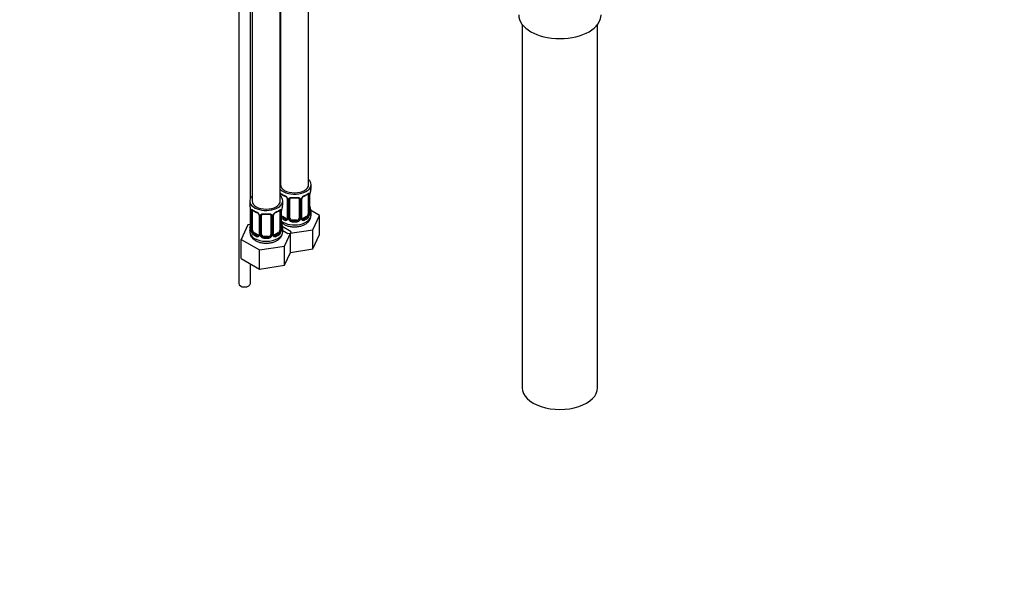
# Paper-space layout 'Layout1' of a CAD drawing. Units: millimetres. Extents: x 0 to 1264, y 0 to 2066.
# Drawn here: x 846 to 1264, y 0 to 237 of the extents above; entities that cross this region are included whole.
import ezdxf
from ezdxf import colors
from ezdxf.entities.mleader import LeaderData, LeaderLine
from ezdxf.math import Vec2, Vec3

# ---------------------------------------------------------------- set-up
doc = ezdxf.new("R2010")
doc.units = ezdxf.units.MM
doc.layers.add('DV7_Défaut', color=7, linetype='Continuous')
doc.layers.add('Défaut', color=7, linetype='Continuous')

# ---------------------------------------------------------------- blocks, each defined once
blk = doc.blocks.new('_DOT')
at = {"color": 0}
blk.add_line((0, 0), (-1, 0), dxfattribs=at)
at = {"color": 0, "const_width": 0.333}
blk.add_lwpolyline([(-0.1665, 0, 1), (0.1665, 0, 1)], format="xyb", close=True, dxfattribs=at)
blk = doc.blocks.new('SE6')
at = {"layer": 'DV7_Défaut', "color": 7, "linetype": 'Continuous'}
for p, q in [((945.06, 406.44), (945.06, 160.31)), ((957.06, 160.31), (957.06, 387.29)), ((939.37, 333.18), (939.37, 125.2)), ((957.09, 322.95), (957.09, 167.25)), ((969.09, 167.25), (969.09, 316.02)), ((944.37, 161.49), (944.37, 268.97)), ((1059.77, 235.26), (1059.77, 80.95)), ((1091.77, 80.95), (1091.77, 235.26)), ((970.09, 165.78), (970.09, 167.25)), ((969.61, 155.1), (969.61, 163.17)), ((969.63, 155.19), (969.63, 163.25)), ((944.06, 160.31), (944.06, 158.84)), ((957.29, 162.16), (957.29, 162.92)), ((958.06, 158.84), (958.06, 160.31)), ((960.03, 161.14), (960.03, 153.08)), ((960.27, 160.93), (960.27, 152.87)), ((960.54, 152.8), (960.54, 160.87)), ((961.09, 152.99), (961.09, 161.05)), ((965.09, 161.05), (965.09, 152.99)), ((965.63, 160.87), (965.63, 152.8)), ((965.9, 152.87), (965.9, 160.93)), ((966.14, 153.08), (966.14, 161.14)), ((968.88, 162.92), (968.88, 154.85)), ((969.49, 163.01), (969.49, 154.94)), ((944.37, 150.25), (944.37, 157.36)), ((944.51, 156.31), (944.51, 148.25)), ((944.54, 156.22), (944.54, 148.16)), ((944.65, 148), (944.65, 156.07)), ((945.27, 147.91), (945.27, 155.98)), ((956.86, 155.98), (956.86, 147.91)), ((957.47, 156.07), (957.47, 148)), ((957.59, 148.16), (957.59, 156.22)), ((957.61, 148.25), (957.61, 156.31)), ((973.68, 154.19), (969.92, 156.36)), ((970.09, 154.18), (970.09, 155.43)), ((948.01, 154.2), (948.01, 146.14)), ((948.25, 153.99), (948.25, 145.93)), ((948.52, 145.86), (948.52, 153.93)), ((949.06, 146.05), (949.06, 154.11)), ((953.06, 154.11), (953.06, 146.05)), ((953.61, 153.93), (953.61, 145.86)), ((953.88, 145.93), (953.88, 153.99)), ((954.12, 146.14), (954.12, 154.2)), ((957.99, 153.63), (957.76, 153.5)), ((959.41, 152.81), (957.99, 153.63)), ((959.41, 152.81), (959.18, 152.68)), ((962.09, 152.17), (962.09, 151.99)), ((964.09, 152.17), (962.09, 152.17)), ((964.09, 152.17), (964.09, 151.99)), ((968.18, 153.63), (966.76, 152.81)), ((966.76, 152.81), (966.99, 152.68)), ((968.18, 153.63), (968.41, 153.5)), ((970.84, 148.07), (973.68, 154.19)), ((973.68, 146.02), (973.68, 154.19)), ((943.31, 150.09), (940.47, 143.97)), ((944.44, 150.26), (943.31, 150.09)), ((944.06, 148.49), (944.06, 147.24)), ((945.97, 146.69), (945.74, 146.56)), ((947.39, 145.87), (945.97, 146.69)), ((956.16, 146.69), (954.74, 145.87)), ((956.16, 146.69), (956.38, 146.56)), ((961.66, 147.25), (957.9, 149.42)), ((958.06, 147.24), (958.06, 148.49)), ((958.06, 147.69), (960.25, 146.43)), ((958.82, 141.13), (961.66, 147.25)), ((960.25, 146.43), (970.84, 148.07)), ((961.36, 138.44), (961.36, 146.6)), ((970.84, 139.91), (970.84, 148.07)), ((940.47, 143.97), (948.23, 139.49)), ((940.47, 135.81), (940.47, 143.97)), ((947.39, 145.87), (947.16, 145.74)), ((950.06, 145.23), (950.06, 145.05)), ((952.06, 145.23), (950.06, 145.23)), ((952.06, 145.23), (952.06, 145.05)), ((954.74, 145.87), (954.97, 145.74)), ((970.84, 139.91), (973.68, 146.02)), ((948.23, 139.49), (958.82, 141.13)), ((948.23, 131.33), (948.23, 139.49)), ((958.82, 132.97), (958.82, 141.13)), ((958.82, 132.97), (961.36, 138.44)), ((961.36, 138.44), (970.84, 139.91)), ((940.47, 135.81), (948.23, 131.33)), ((944.37, 125.2), (944.37, 133.55)), ((948.23, 131.33), (958.82, 132.97))]:
    blk.add_line(p, q, dxfattribs=at)
for centre, radius, start, end in [((961.58, 168.49), 6.66, 232.466, 247.4638), ((964.56, 168.55), 6.74, 292.6188, 307.4513), ((968.39, 163.05), 1.1, 357.6841, 19.526), ((973.16, 163.12), 3.55, 170.0079, 179.3454), ((971.96, 163.27), 2.33, 169.335, 180.5126), ((984.26, 160.97), 14.86, 163.606, 169.2521), ((957.97, 160.22), 2.5, 29.8198, 66.9998), ((958.31, 160.64), 1.83, 27.8728, 67.1368), ((959.11, 160.91), 1.16, 1.0203, 28.275), ((961.33, 160.88), 0.785, 144.9712, 180.8641), ((963.09, 173.52), 11.95, 265.0315, 274.9685), ((964.84, 160.88), 0.785, 359.1311, 35.0336), ((967.06, 160.91), 1.16, 151.7186, 178.9861), ((968.2, 160.22), 2.5, 113.0004, 150.18), ((966.78, 161.16), 0.638, 148.2287, 181.2812), ((967.86, 160.64), 1.83, 112.9151, 152.2496), ((929.89, 154.03), 14.86, 10.7478, 16.3941), ((942.12, 156.33), 2.39, 359.5425, 10.4395), ((940.99, 156.18), 3.55, 0.6583, 9.9884), ((945.76, 156.11), 1.11, 160.4927, 182.2972), ((949.56, 161.55), 6.66, 232.466, 247.4638), ((945.95, 153.28), 2.5, 29.8198, 66.9998), ((946.29, 153.7), 1.83, 27.8728, 67.1368), ((956.18, 153.28), 2.5, 113.0004, 150.18), ((955.84, 153.7), 1.83, 112.9151, 152.2496), ((952.54, 161.61), 6.74, 292.6188, 307.4513), ((956.37, 156.11), 1.1, 357.6841, 19.526), ((961.14, 156.18), 3.55, 170.0079, 179.3454), ((959.94, 156.33), 2.33, 169.335, 180.5126), ((972.24, 154.03), 14.86, 163.606, 169.2521), ((966.6, 154.97), 2.89, 348.0493, 359.4931), ((970.9, 155.06), 1.29, 178.1771, 196.676), ((972.1, 157.93), 2.46, 179.6088, 190.7713), ((970.58, 155.13), 0.943, 176.3851, 194.4347), ((984.26, 160.23), 14.86, 190.7479, 196.394), ((929.89, 153.29), 14.86, 343.6059, 349.2522), ((942.19, 150.99), 2.32, 349.3333, 0.5116), ((947.09, 153.97), 1.16, 1.0203, 28.275), ((949.31, 153.94), 0.785, 144.9712, 180.8641), ((951.06, 166.58), 11.95, 265.0315, 274.9685), ((952.82, 153.94), 0.785, 359.1311, 35.0336), ((955.04, 153.97), 1.16, 151.7186, 178.9861), ((954.76, 154.22), 0.638, 148.2287, 181.2812), ((960.08, 150.99), 2.46, 179.6088, 190.7713), ((972.24, 153.29), 14.86, 190.7479, 196.394), ((959.39, 153.03), 0.972, 242.8666, 320.2121), ((959.46, 153.37), 0.746, 247.8303, 300.0856), ((959.49, 152.86), 0.779, 325.2937, 1.0277), ((961.64, 152.82), 1.1, 180.837, 209.4908), ((962.17, 153.15), 1.72, 210.2871, 265.0453), ((962.26, 153.18), 1.21, 206.8319, 261.5389), ((963.91, 153.18), 1.2, 278.249, 333.3802), ((964, 153.15), 1.72, 274.9548, 329.7127), ((964.53, 152.82), 1.1, 330.5042, 359.168), ((966.68, 152.86), 0.779, 178.9659, 214.7127), ((966.78, 153.03), 0.972, 219.7872, 297.134), ((966.4, 153.03), 0.259, 167.3974, 222.4612), ((966.71, 153.36), 0.735, 240.1239, 292.8078), ((967.14, 154.72), 2.32, 313.1842, 351.2464), ((943.52, 148.2), 0.997, 345.8499, 2.8965), ((943.25, 148.12), 1.29, 343.3385, 1.8084), ((947.55, 148.03), 2.89, 180.5093, 191.9483), ((947.01, 147.78), 2.32, 188.7542, 226.8152), ((955.12, 147.78), 2.32, 313.1842, 351.2464), ((954.58, 148.03), 2.89, 348.0493, 359.4931), ((958.88, 148.12), 1.29, 178.1771, 196.676), ((958.56, 148.19), 0.943, 176.3851, 194.4347), ((947.36, 146.09), 0.972, 242.8666, 320.2121), ((947.44, 146.43), 0.746, 247.8303, 300.0856), ((947.47, 145.91), 0.779, 325.2937, 1.0277), ((949.62, 145.88), 1.1, 180.837, 209.4908), ((950.15, 146.21), 1.72, 210.2871, 265.0453), ((950.24, 146.24), 1.21, 206.8319, 261.5389), ((951.89, 146.24), 1.2, 278.249, 333.3802), ((951.98, 146.21), 1.72, 274.9548, 329.7127), ((952.51, 145.88), 1.1, 330.5042, 359.168), ((954.66, 145.91), 0.779, 178.9659, 214.7127), ((954.76, 146.09), 0.972, 219.7872, 297.134), ((954.38, 146.09), 0.259, 167.3974, 222.4612), ((954.69, 146.42), 0.735, 240.1239, 292.8078)]:
    blk.add_arc(centre, radius, start, end, dxfattribs=at)
for centre, major_axis, ratio, start_param, end_param in [((1075.77, 239.35), (17.5, 0), 0.57735, 3.141593, 6.283185), ((963.09, 167.25), (7, 0), 0.57735, 3.676891, 6.283185), ((963.09, 167.25), (6, 0), 0.57735, 3.141593, 6.283185), ((963.09, 167.25), (7, 0), 0.57735, 0, 0.5411), ((957.1, 163.52), (0.373, -0.146), 0.85055, 4.93976, 5.740852), ((957.99, 162.51), (-0.5, 0.866), 0.57735, 0.338885, 0.785398), ((963.09, 165.78), (-7, 0), 0.57735, 0.633297, 0.937499), ((957.76, 163.52), (0.247, 0.314), 0.658162, 2.44473, 3.14215), ((963.09, 165.78), (7, 0), 0.57735, 5.345686, 5.649888), ((968.41, 163.52), (-0.247, 0.314), 0.658162, 3.141007, 3.838456), ((968.18, 162.51), (-0.5, -0.866), 0.57735, 2.802707, 2.981477), ((969.07, 163.52), (-0.373, -0.146), 0.85055, 0.542333, 2.42751), ((968.18, 162.51), (0.5, 0.866), 0.57735, 5.497787, 5.9443), ((969.23, 163.25), (-0.4, 0), 0.57735, 2.769946, 3.154398), ((969.29, 163.82), (-0.395, 0.063), 0.166114, 2.853764, 3.181048), ((963.09, 165.78), (-7, 0), 0.57735, 2.989492, 3.141593), ((951.06, 160.31), (7, 0), 0.57735, 2.600493, 6.283185), ((951.06, 160.31), (6, 0), 0.57735, 3.141593, 6.283185), ((957.04, 163.1), (0.4, 0), 0.57735, 4.768091, 5.371005), ((951.06, 160.31), (7, 0), 0.57735, 0, 0.5411), ((959.18, 162.7), (0.156, 0.368), 0.483207, 2.29088, 3.141109), ((959.18, 162.7), (0.156, 0.368), 0.483207, 3.141109, 3.168095), ((960.3, 161.67), (0.359, 0.176), 0.358003, 3.120367, 4.05706), ((960.43, 161.14), (0.4, 0), 0.57735, 3.137175, 4.298637), ((960.69, 161.08), (0.4, 0), 0.57735, 4.340743, 6.156403), ((960.82, 161.55), (-0.332, 0.222), 0.641506, 1.587428, 3.143688), ((962.09, 161.05), (-1, 0), 0.816497, 6.157585, 6.283185), ((963.09, 165.78), (-7, 0), 0.57735, 1.418695, 1.722897), ((962.09, 162.01), (0.035, 0.398), 0.123712, 2.191761, 3.1415), ((964.09, 162.01), (-0.035, 0.398), 0.123712, 3.141651, 4.091425), ((964.09, 162.01), (-0.035, 0.398), 0.123712, 3.118538, 3.141651), ((965.35, 161.55), (0.332, 0.222), 0.641506, 3.147476, 4.695758), ((965.48, 161.08), (-0.4, 0), 0.57735, 0.126783, 1.942443), ((965.74, 161.14), (-0.4, 0), 0.57735, 1.984548, 3.149569), ((965.87, 161.67), (-0.359, 0.176), 0.358003, 2.226125, 3.164938), ((966.99, 162.7), (-0.156, 0.368), 0.483207, 3.119708, 3.992305), ((969.13, 163.1), (-0.4, 0), 0.57735, 0.912181, 2.727841), ((951.06, 158.84), (7, 0), 0.57735, 3.141593, 3.293694), ((944.91, 156.31), (0.4, 0), 0.57735, 3.125352, 3.513239), ((945.02, 156.16), (0.4, 0), 0.57735, 3.555344, 5.371005), ((945.08, 156.58), (0.373, -0.146), 0.85055, 3.855675, 5.740852), ((945.97, 155.57), (-0.5, 0.866), 0.57735, 0.338885, 0.785398), ((951.06, 158.84), (-7, 0), 0.57735, 0.633297, 0.937499), ((945.74, 156.58), (0.247, 0.314), 0.658162, 2.44473, 3.14215), ((947.16, 155.76), (0.156, 0.368), 0.483207, 2.29088, 3.168095), ((951.06, 158.84), (-7, 0), 0.57735, 1.418695, 1.722897), ((950.06, 155.07), (0.035, 0.398), 0.123712, 2.191761, 3.1415), ((952.06, 155.07), (-0.035, 0.398), 0.123712, 3.141651, 4.091425), ((954.97, 155.76), (-0.156, 0.368), 0.483207, 3.119708, 3.142095), ((954.97, 155.76), (-0.156, 0.368), 0.483207, 3.142095, 3.992305), ((951.06, 158.84), (7, 0), 0.57735, 5.345686, 5.649888), ((956.38, 156.58), (-0.247, 0.314), 0.658162, 3.141007, 3.838456), ((956.16, 155.57), (-0.5, -0.866), 0.57735, 2.802707, 2.981477), ((957.05, 156.58), (-0.373, -0.146), 0.85055, 0.542333, 2.42751), ((956.16, 155.57), (0.5, 0.866), 0.57735, 5.497787, 5.9443), ((957.11, 156.16), (-0.4, 0), 0.57735, 0.912181, 2.727841), ((957.21, 156.31), (-0.4, 0), 0.57735, 2.769946, 3.154398), ((957.26, 156.88), (-0.395, 0.063), 0.166114, 2.853764, 3.181048), ((951.06, 158.84), (-7, 0), 0.57735, 2.989492, 3.141593), ((968.18, 154.45), (0.5, 0.866), 0.57735, 5.051274, 5.497787), ((969.13, 155.04), (0.4, 0), 0.57735, 4.053773, 5.869434), ((969.23, 155.19), (-0.4, 0), 0.57735, 2.769946, 3.141593), ((969.61, 154.85), (0.387, -0.103), 0.80707, 0.211083, 1.781879), ((969.29, 157.38), (-0.395, -0.063), 0.166114, 2.62932, 3.429422), ((969.61, 156), (-0.387, -0.103), 0.80707, 2.93051, 4.436462), ((963.09, 155.75), (-6.6, 0), 0.57735, 3.017713, 3.265472), ((969.23, 155.19), (-0.4, 0), 0.57735, 3.141593, 3.162311), ((969.29, 154.77), (-0.381, -0.123), 0.86268, 2.555043, 3.150807), ((963.09, 155.43), (-7, 0), 0.57735, 2.989492, 3.293694), ((944.86, 150.44), (0.395, -0.063), 0.166114, 2.853764, 3.653865), ((948.28, 154.73), (0.359, 0.176), 0.358003, 3.120367, 4.05706), ((948.41, 154.2), (0.4, 0), 0.57735, 3.137175, 4.298637), ((948.67, 154.14), (0.4, 0), 0.57735, 4.340743, 6.156403), ((948.8, 154.61), (-0.332, 0.222), 0.641506, 1.587428, 3.143688), ((950.06, 154.11), (-1, 0), 0.816497, 6.157585, 6.283185), ((952.06, 155.07), (-0.035, 0.398), 0.123712, 3.118538, 3.141651), ((953.33, 154.61), (0.332, 0.222), 0.641506, 3.147476, 4.695758), ((953.46, 154.14), (-0.4, 0), 0.57735, 0.126783, 1.942443), ((953.72, 154.2), (-0.4, 0), 0.57735, 1.984548, 3.149569), ((953.85, 154.73), (-0.359, 0.176), 0.358003, 2.226125, 3.164938), ((963.09, 154.18), (7, 0), 0.57735, 3.815118, 6.283185), ((957.99, 154.45), (0.5, -0.866), 0.57735, 4.93006, 5.497787), ((957.76, 153.17), (-0.247, -0.314), 0.658162, 4.015526, 4.503825), ((963.09, 155.43), (-7, 0), 0.57735, 0.673526, 0.937499), ((957.26, 150.44), (-0.395, -0.063), 0.166114, 2.62932, 3.429422), ((963.09, 155.75), (-6.6, 0), 0.57735, 0.633297, 0.937499), ((959.18, 152.35), (-0.156, -0.368), 0.483207, 3.861676, 5.432473), ((959.41, 153.63), (-0.5, 0.866), 0.57735, 2.356194, 3.141593), ((960.3, 152.62), (0.333, -0.222), 0.670791, 3.122238, 4.652076), ((960.43, 153.08), (0.4, 0), 0.57735, 3.141593, 4.298637), ((960.69, 153.02), (-0.4, 0), 0.57735, 1.19915, 3.01481), ((960.82, 152.5), (-0.355, -0.185), 0.387288, 0.98259, 2.867767), ((962.09, 152.99), (1, 0), 0.816497, 3.141593, 3.588106), ((962.09, 152.99), (1, 0), 0.816497, 3.588106, 4.712389), ((962.09, 151.66), (-0.035, -0.398), 0.123712, 3.762557, 5.333353), ((963.09, 155.43), (7, 0), 0.57735, 4.560288, 4.86449), ((963.09, 155.75), (-6.6, 0), 0.57735, 1.418695, 1.722897), ((964.09, 152.99), (1, 0), 0.816497, 4.712389, 5.836672), ((964.09, 151.66), (0.035, -0.398), 0.123712, 0.949832, 2.520628), ((964.09, 152.99), (1, 0), 0.816497, 5.836672, 6.283185), ((965.35, 152.5), (0.355, -0.185), 0.387288, 3.415419, 5.300595), ((965.48, 153.02), (0.4, 0), 0.57735, 3.268375, 5.084035), ((965.74, 153.08), (-0.4, 0), 0.57735, 1.984548, 3.141593), ((965.87, 152.62), (-0.333, -0.222), 0.670791, 1.631109, 3.169306), ((966.76, 153.63), (0.5, 0.866), 0.57735, 3.169972, 3.926991), ((963.09, 155.75), (6.6, 0), 0.57735, 5.345686, 5.649888), ((966.99, 152.35), (0.156, -0.368), 0.483207, 0.850713, 2.421509), ((963.09, 155.43), (7, 0), 0.57735, 5.345686, 5.649888), ((968.18, 154.45), (0.5, 0.866), 0.57735, 3.926991, 5.051274), ((968.41, 153.17), (0.247, -0.314), 0.658162, 0.696863, 2.267659), ((969.07, 154.47), (0.392, -0.078), 0.178244, 4.04041, 5.925586), ((951.06, 148.49), (7, 0), 0.57735, 2.989492, 3.293694), ((951.06, 147.24), (7, 0), 0.57735, 3.141593, 6.283185), ((944.54, 149.06), (0.387, -0.103), 0.80707, 1.846723, 3.352676), ((944.54, 147.91), (-0.387, -0.103), 0.80707, 4.501306, 6.072102), ((951.06, 148.81), (6.6, 0), 0.57735, 3.017713, 3.265472), ((944.86, 147.83), (0.381, -0.123), 0.86268, 3.135021, 3.728142), ((944.91, 148.25), (0.4, 0), 0.57735, 3.141593, 3.513239), ((945.02, 148.1), (-0.4, 0), 0.57735, 0.413752, 2.229412), ((945.08, 147.53), (-0.392, -0.078), 0.178244, 0.357599, 2.242775), ((945.97, 147.51), (-0.5, 0.866), 0.57735, 0.785398, 1.231911), ((945.97, 147.51), (0.5, -0.866), 0.57735, 4.373504, 5.497787), ((945.74, 146.23), (-0.247, -0.314), 0.658162, 4.015526, 5.586322), ((951.06, 148.81), (-6.6, 0), 0.57735, 0.633297, 0.937499), ((951.06, 148.81), (6.6, 0), 0.57735, 5.345686, 5.649888), ((956.16, 147.51), (0.5, 0.866), 0.57735, 3.926991, 5.051274), ((956.38, 146.23), (0.247, -0.314), 0.658162, 0.696863, 2.267659), ((956.16, 147.51), (0.5, 0.866), 0.57735, 5.051274, 5.497787), ((957.05, 147.53), (0.392, -0.078), 0.178244, 4.04041, 5.925586), ((957.11, 148.1), (0.4, 0), 0.57735, 4.053773, 5.869434), ((957.21, 148.25), (-0.4, 0), 0.57735, 2.769946, 3.141593), ((957.59, 147.91), (0.387, -0.103), 0.80707, 0.211083, 1.781879), ((957.59, 149.06), (-0.387, -0.103), 0.80707, 2.93051, 4.436462), ((951.06, 148.81), (-6.6, 0), 0.57735, 3.017713, 3.265472), ((957.21, 148.25), (-0.4, 0), 0.57735, 3.141593, 3.162311), ((957.26, 147.83), (-0.381, -0.123), 0.86268, 2.555043, 3.150807), ((951.06, 148.49), (-7, 0), 0.57735, 2.989492, 3.293694), ((951.06, 148.49), (-7, 0), 0.57735, 0.633297, 0.937499), ((947.16, 145.41), (-0.156, -0.368), 0.483207, 3.861676, 5.432473), ((947.39, 146.69), (-0.5, 0.866), 0.57735, 2.356194, 3.141593), ((948.28, 145.68), (0.333, -0.222), 0.670791, 3.122238, 4.652076), ((948.41, 146.14), (0.4, 0), 0.57735, 3.141593, 4.298637), ((948.67, 146.08), (-0.4, 0), 0.57735, 1.19915, 3.01481), ((948.8, 145.56), (-0.355, -0.185), 0.387288, 0.98259, 2.867767), ((950.06, 146.05), (1, 0), 0.816497, 3.141593, 3.588106), ((950.06, 146.05), (1, 0), 0.816497, 3.588106, 4.712389), ((950.06, 144.72), (-0.035, -0.398), 0.123712, 3.762557, 5.333353), ((951.06, 148.49), (7, 0), 0.57735, 4.560288, 4.86449), ((951.06, 148.81), (-6.6, 0), 0.57735, 1.418695, 1.722897), ((952.06, 146.05), (1, 0), 0.816497, 4.712389, 5.836672), ((952.06, 144.72), (0.035, -0.398), 0.123712, 0.949832, 2.520628), ((952.06, 146.05), (1, 0), 0.816497, 5.836672, 6.283185), ((953.33, 145.56), (0.355, -0.185), 0.387288, 3.415419, 5.300595), ((953.46, 146.08), (0.4, 0), 0.57735, 3.268375, 5.084035), ((953.72, 146.14), (-0.4, 0), 0.57735, 1.984548, 3.141593), ((953.85, 145.68), (-0.333, -0.222), 0.670791, 1.631109, 3.169306), ((954.74, 146.69), (0.5, 0.866), 0.57735, 3.169972, 3.926991), ((954.97, 145.41), (0.156, -0.368), 0.483207, 0.850713, 2.421509), ((951.06, 148.49), (7, 0), 0.57735, 5.345686, 5.649888), ((941.87, 125.2), (2.5, 0), 0.57735, 3.141593, 6.283185), ((1075.77, 80.95), (-16, 0), 0.57735, 0, 3.141593)]:
    blk.add_ellipse(centre, major_axis=major_axis, ratio=ratio, start_param=start_param, end_param=end_param, dxfattribs=at)
for points, knots in [([(957.06, 163.59), (957.11, 163.58), (957.16, 163.56), (957.28, 163.5), (957.36, 163.45), (957.44, 163.38)], [0, 0, 0, 0, 0.410632, 0.410632, 1, 1, 1, 1]), ([(957.34, 163.31), (957.34, 163.31), (957.34, 163.31), (957.4, 163.3), (957.47, 163.24), (957.52, 163.2)], [0, 0, 0, 0, 0.123812, 0.580235, 1, 1, 1, 1]), ([(968.65, 163.2), (968.68, 163.22), (968.75, 163.28), (968.82, 163.31), (968.83, 163.31), (968.83, 163.31)], [0, 0, 0, 0, 0.263175, 0.739811, 1, 1, 1, 1]), ([(968.73, 163.38), (968.81, 163.45), (968.89, 163.5), (969.04, 163.57), (969.1, 163.59), (969.22, 163.6), (969.28, 163.59), (969.37, 163.53), (969.4, 163.49), (969.43, 163.42)], [0, 0, 0, 0, 0.25, 0.25, 0.5, 0.5, 0.75, 0.75, 1, 1, 1, 1]), ([(959.93, 161.49), (959.96, 161.45), (960.01, 161.34), (960.04, 161.21), (960.03, 161.15), (960.03, 161.15)], [0, 0, 0, 0, 0.29758, 0.95943, 1, 1, 1, 1]), ([(960.69, 161.33), (960.75, 161.42), (960.83, 161.49), (961.02, 161.62), (961.12, 161.67), (961.36, 161.74), (961.49, 161.77), (961.75, 161.79), (961.89, 161.79), (962.02, 161.78)], [0, 0, 0, 0, 0.25, 0.25, 0.5, 0.5, 0.75, 0.75, 1, 1, 1, 1]), ([(961.16, 161.32), (961.17, 161.34), (961.22, 161.41), (961.38, 161.52), (961.69, 161.62), (961.91, 161.61), (962.05, 161.61)], [0, 0, 0, 0, 0.100097, 0.407519, 0.695117, 1, 1, 1, 1]), ([(964.12, 161.6), (964.17, 161.61), (964.33, 161.63), (964.61, 161.59), (964.87, 161.48), (965, 161.37), (965.03, 161.3), (965.03, 161.29)], [0, 0, 0, 0, 0.107537, 0.384918, 0.663918, 0.944132, 1, 1, 1, 1]), ([(964.15, 161.78), (964.28, 161.79), (964.42, 161.79), (964.68, 161.77), (964.81, 161.74), (965.05, 161.67), (965.15, 161.62), (965.34, 161.49), (965.42, 161.42), (965.48, 161.33)], [0, 0, 0, 0, 0.25, 0.25, 0.5, 0.5, 0.75, 0.75, 1, 1, 1, 1]), ([(944.72, 156.48), (944.75, 156.55), (944.78, 156.59), (944.87, 156.65), (944.93, 156.66), (945.05, 156.65), (945.11, 156.63), (945.26, 156.56), (945.34, 156.51), (945.42, 156.44)], [0, 0, 0, 0, 0.25, 0.25, 0.5, 0.5, 0.75, 0.75, 1, 1, 1, 1]), ([(945.32, 156.37), (945.32, 156.37), (945.32, 156.37), (945.37, 156.36), (945.45, 156.3), (945.5, 156.26)], [0, 0, 0, 0, 0.123812, 0.580235, 1, 1, 1, 1]), ([(948.66, 154.39), (948.73, 154.48), (948.81, 154.55), (949, 154.68), (949.1, 154.73), (949.34, 154.8), (949.46, 154.83), (949.73, 154.85), (949.86, 154.85), (950, 154.84)], [0, 0, 0, 0, 0.25, 0.25, 0.5, 0.5, 0.75, 0.75, 1, 1, 1, 1]), ([(952.12, 154.84), (952.26, 154.85), (952.4, 154.85), (952.66, 154.83), (952.79, 154.8), (953.02, 154.73), (953.13, 154.68), (953.32, 154.55), (953.4, 154.48), (953.46, 154.39)], [0, 0, 0, 0, 0.25, 0.25, 0.5, 0.5, 0.75, 0.75, 1, 1, 1, 1]), ([(956.63, 156.26), (956.66, 156.28), (956.73, 156.34), (956.8, 156.37), (956.81, 156.37), (956.81, 156.37)], [0, 0, 0, 0, 0.263175, 0.739811, 1, 1, 1, 1]), ([(956.71, 156.44), (956.79, 156.51), (956.87, 156.56), (957.01, 156.63), (957.08, 156.65), (957.2, 156.66), (957.26, 156.65), (957.35, 156.59), (957.38, 156.55), (957.41, 156.48)], [0, 0, 0, 0, 0.25, 0.25, 0.5, 0.5, 0.75, 0.75, 1, 1, 1, 1]), ([(970, 154.81), (969.98, 154.73), (969.96, 154.67), (969.9, 154.58), (969.87, 154.55), (969.81, 154.52), (969.77, 154.53), (969.71, 154.58), (969.68, 154.63), (969.66, 154.69)], [0, 0, 0, 0, 0.25, 0.25, 0.5, 0.5, 0.75, 0.75, 1, 1, 1, 1]), ([(969.67, 154.87), (969.67, 154.87), (969.67, 154.88), (969.67, 154.89), (969.67, 154.9)], [0, 0, 0, 0, 0.595486, 1, 1, 1, 1]), ([(947.91, 154.55), (947.93, 154.51), (947.99, 154.4), (948.02, 154.27), (948.01, 154.21), (948.01, 154.21)], [0, 0, 0, 0, 0.29758, 0.95943, 1, 1, 1, 1]), ([(949.14, 154.38), (949.15, 154.4), (949.19, 154.47), (949.36, 154.58), (949.66, 154.68), (949.89, 154.67), (950.03, 154.67)], [0, 0, 0, 0, 0.100097, 0.407519, 0.695117, 1, 1, 1, 1]), ([(952.1, 154.66), (952.15, 154.67), (952.31, 154.69), (952.59, 154.65), (952.85, 154.54), (952.98, 154.43), (953, 154.36), (953.01, 154.35)], [0, 0, 0, 0, 0.107537, 0.384918, 0.663918, 0.944132, 1, 1, 1, 1]), ([(957.58, 151.1), (957.73, 150.96), (958.26, 150.56), (959.29, 149.98), (960.78, 149.51), (962.42, 149.27), (964.11, 149.3), (965.74, 149.59), (966.92, 150.03), (967.47, 150.33), (967.62, 150.41)], [0, 0, 0, 0, 0.0620661, 0.2033504, 0.3518027, 0.5011839, 0.6504539, 0.8009415, 0.9541702, 1, 1, 1, 1]), ([(967.62, 150.41), (967.89, 150.57), (968.46, 150.94), (969.29, 151.75), (969.86, 152.79), (970.12, 153.67), (970.07, 154.1), (970.06, 154.17)], [0, 0, 0, 0, 0.174502, 0.449383, 0.705836, 0.953468, 1, 1, 1, 1]), ([(968.41, 153.5), (968.46, 153.55), (968.51, 153.6), (968.6, 153.74), (968.64, 153.82), (968.74, 154.08), (968.79, 154.27), (968.81, 154.46)], [0, 0, 0, 0, 0.25, 0.25, 0.5, 0.5, 1, 1, 1, 1]), ([(944.12, 147.23), (944.1, 147.05), (944.06, 146.52), (944.4, 145.58), (945.06, 144.58), (946.03, 143.73), (947.27, 143.04), (948.76, 142.57), (950.4, 142.33), (952.09, 142.36), (953.72, 142.65), (954.9, 143.09), (955.45, 143.39), (955.6, 143.47)], [0, 0, 0, 0, 0.037739, 0.130152, 0.221269, 0.316878, 0.419779, 0.527901, 0.636699, 0.745416, 0.85502, 0.966621, 1, 1, 1, 1]), ([(944.49, 147.75), (944.47, 147.69), (944.44, 147.64), (944.38, 147.59), (944.34, 147.58), (944.28, 147.61), (944.25, 147.64), (944.19, 147.73), (944.17, 147.79), (944.15, 147.87)], [0, 0, 0, 0, 0.25, 0.25, 0.5, 0.5, 0.75, 0.75, 1, 1, 1, 1]), ([(944.48, 147.96), (944.48, 147.95), (944.48, 147.94), (944.48, 147.93), (944.48, 147.93)], [0, 0, 0, 0, 0.56526, 1, 1, 1, 1]), ([(945.34, 147.52), (945.35, 147.43), (945.37, 147.33), (945.42, 147.14), (945.45, 147.05), (945.55, 146.8), (945.64, 146.65), (945.74, 146.56)], [0, 0, 0, 0, 0.25, 0.25, 0.5, 0.5, 1, 1, 1, 1]), ([(955.6, 143.47), (955.87, 143.63), (956.44, 144), (957.27, 144.81), (957.84, 145.85), (958.1, 146.73), (958.05, 147.16), (958.03, 147.23)], [0, 0, 0, 0, 0.174502, 0.449383, 0.705836, 0.953468, 1, 1, 1, 1]), ([(956.38, 146.56), (956.44, 146.61), (956.49, 146.66), (956.58, 146.8), (956.61, 146.88), (956.72, 147.14), (956.76, 147.33), (956.79, 147.52)], [0, 0, 0, 0, 0.25, 0.25, 0.5, 0.5, 1, 1, 1, 1]), ([(957.65, 147.93), (957.65, 147.93), (957.65, 147.94), (957.65, 147.95), (957.64, 147.96)], [0, 0, 0, 0, 0.595486, 1, 1, 1, 1]), ([(957.98, 147.87), (957.96, 147.79), (957.94, 147.73), (957.88, 147.64), (957.85, 147.61), (957.79, 147.58), (957.75, 147.59), (957.69, 147.64), (957.66, 147.69), (957.64, 147.75)], [0, 0, 0, 0, 0.25, 0.25, 0.5, 0.5, 0.75, 0.75, 1, 1, 1, 1])]:
    blk.add_open_spline(points, degree=3, knots=knots, dxfattribs=at)
for points in [[(961.1, 161.15), (961.11, 161.24), (961.13, 161.3), (961.17, 161.32)], [(965.01, 161.32), (965.06, 161.27), (965.08, 161.19), (965.07, 161.08)], [(949.08, 154.21), (949.09, 154.3), (949.11, 154.36), (949.15, 154.38)], [(952.99, 154.38), (953.04, 154.33), (953.06, 154.25), (953.05, 154.14)], [(957.61, 153.69), (957.66, 153.61), (957.71, 153.55), (957.76, 153.5)], [(959.96, 152.85), (959.95, 152.8), (959.91, 152.77), (959.82, 152.74)], [(960.03, 153.08), (960.02, 152.95), (960, 152.87), (959.96, 152.85)], [(966.34, 152.73), (966.29, 152.73), (966.25, 152.78), (966.22, 152.86)], [(947.94, 145.91), (947.93, 145.86), (947.89, 145.83), (947.8, 145.8)], [(948.01, 146.14), (948, 146.01), (947.98, 145.93), (947.94, 145.91)], [(954.32, 145.79), (954.27, 145.79), (954.23, 145.84), (954.2, 145.92)]]:
    blk.add_open_spline(points, degree=3, dxfattribs=at)

psp = doc.layouts.get("Layout1")

# ---------------------------------------------------------------- block references
at = {"layer": 'Défaut'}
psp.add_blockref('SE6', (0, 0), dxfattribs=at)

# ---------------------------------------------------------------- leaders
at = {"layer": 'Défaut', "color": 7, "linetype": 'Continuous'}
ml = psp.add_multileader_mtext('Standard', dxfattribs=at)
ml.set_content('{\\pxsm0.9;\\fSolid Edge ISO|b1||i0||c0|p34;\\W1.;04/05/2016\\P}', color=256)
ml.set_leader_properties()
ml.set_arrow_properties(name='DOT')
ml.build(insert=Vec2(0, 0))
ml.multileader.update_dxf_attribs({"leader_type": 0, "dogleg_length": 0, "arrow_head_size": 12})
ctx = ml.context
ctx.base_point, ctx.char_height, ctx.arrow_head_size, ctx.landing_gap_size = Vec3(1174.74, 2058.57), 12, 12, 4.2
notes = []
notes.append((ctx, [(0, (0, 0, 0), (0, 0), (1, 0), 1, [])]))
ctx.mtext.insert = Vec3(1178.94, 2064.69)
for ctx, leaders in notes:
    for number, flags, end, landing, length, lines in leaders:
        leader = LeaderData()
        leader.index, (leader.has_last_leader_line, leader.has_dogleg_vector, leader.attachment_direction) = number, flags
        leader.last_leader_point, leader.dogleg_vector, leader.dogleg_length = Vec3(end), Vec3(landing), length
        for number, points, colour, breaks in lines:
            line = LeaderLine()
            line.index, line.vertices, line.color, line.breaks = number, Vec3.list(points), colors.encode_raw_color(colour), breaks
            leader.lines.append(line)
        ctx.leaders.append(leader)

doc.saveas('drawing.dxf')
